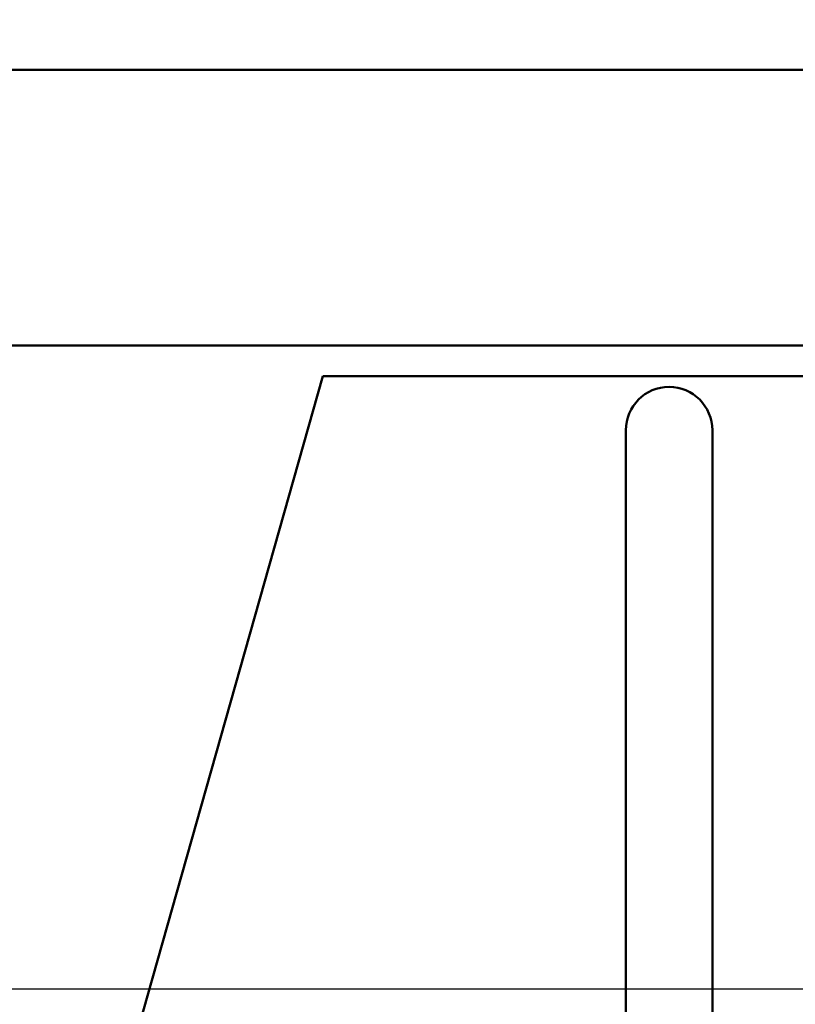
# Model space of a CAD drawing. Units: millimetres. Extents: x 109 to 2203, y 103 to 3157.
# Drawn here: x 489 to 560, y 1085 to 1176 of the extents above; entities that cross this region are included whole.
import ezdxf

# ---------------------------------------------------------------- set-up
doc = ezdxf.new("R2010")
doc.units = ezdxf.units.MM
doc.header["$LTSCALE"] = 11
doc.layers.add('Dimension (ISO)', color=7, linetype='Continuous', lineweight=25)
doc.layers.add('Visible (ISO)', color=7, linetype='Continuous', lineweight=50)
doc.styles.add('Note Text (ISO)', font='tahoma.ttf')
doc.dimstyles.new('Default (GB)', dxfattribs={"dimscale": 11, "dimtxt": 2.5, "dimasz": 4, "dimexe": 2, "dimexo": 0, "dimgap": 0.75, "dimtad": 1, "dimdec": 0, "dimrnd": 1e-08, "dimdsep": 46, "dimtxsty": 'Note Text (ISO)', "dimblk": 'Filled-1', "dimcen": 0.09, "dimdle": 10, "dimclrd": 256, "dimclre": 256, "dimclrt": 256, "dimaunit": 1, "dimadec": 3, "dimazin": 2, "dimtfac": 1.4, "dimtmove": 0, "dimatfit": 3, "dimldrblk": 'Filled-1', "dimfxl": 1, "dimtolj": 1, "dimtzin": 0, "dimlwd": -1, "dimlwe": -1, "dimarcsym": 0})

# ---------------------------------------------------------------- blocks, each defined once
blk = doc.blocks.new('Filled-1')
at = {"color": 0}
for p, q in [((0, 0), (-1, 0.125)), ((-1, 0.125), (-1, -0.125)), ((-1, 0), (0, 0)), ((-1, -0.125), (0, 0))]:
    blk.add_line(p, q, dxfattribs=at)
at = {"color": 0, "flags": 128}
blk.add_lwpolyline([(-1, -0.125), (0, 0), (-1, 0.125), (-1, -0.125)], dxfattribs=at)
at = {"color": 0}
blk.add_solid([(-1, -0.125), (0, 0), (-1, 0.125), (-1, -0.125)], dxfattribs=at)
blk = doc.blocks.new('*D15')
at = {"layer": 'Defpoints', "color": 0, "transparency": 16777216}
for p in [(358.444, 1615.996), (579.444, 1615.996), (679.794, 1086.661)]:
    blk.add_point(p, dxfattribs=at)
at = {"layer": 'Dimension (ISO)', "transparency": 16777216}
for p, q in [((579.444, 1615.996), (336.444, 1615.996)), ((358.444, 1130.661), (358.444, 1571.996)), ((679.794, 1086.661), (336.444, 1086.661))]:
    blk.add_line(p, q, dxfattribs=at)
at = {"layer": 'Dimension (ISO)', "transparency": 16777216, "xscale": 44, "yscale": 44, "zscale": 44}
for p, rotation in [((358.444, 1615.996), 90), ((358.444, 1086.661), 270)]:
    blk.add_blockref('Filled-1', p, dxfattribs=dict(at, rotation=rotation))
at = {"layer": 'Dimension (ISO)', "transparency": 16777216, "insert": (321.549, 1285.007), "char_height": 27.5, "attachment_point": 1, "rotation": 90, "style": 'Note Text (ISO)'}
blk.add_mtext('\\A1;529 mm', dxfattribs=at)
blk = doc.blocks.new('*D17')
at = {"layer": 'Defpoints', "color": 0, "transparency": 16777216}
for p in [(450.94, 1171.661), (427.884, 778.336), (548.794, 778.336)]:
    blk.add_point(p, dxfattribs=at)
at = {"layer": 'Dimension (ISO)', "transparency": 16777216}
for p, q in [((450.94, 1171.661), (405.884, 1171.661)), ((427.884, 1127.661), (427.884, 822.336)), ((548.794, 778.336), (405.884, 778.336))]:
    blk.add_line(p, q, dxfattribs=at)
at = {"layer": 'Dimension (ISO)', "transparency": 16777216, "xscale": 44, "yscale": 44, "zscale": 44}
for p, rotation in [((427.884, 1171.661), 90), ((427.884, 778.336), 270)]:
    blk.add_blockref('Filled-1', p, dxfattribs=dict(at, rotation=rotation))
at = {"layer": 'Dimension (ISO)', "transparency": 16777216, "insert": (390.989, 877.179), "char_height": 27.5, "attachment_point": 1, "rotation": 90, "style": 'Note Text (ISO)'}
blk.add_mtext('\\A1; 365 mm', dxfattribs=at)

msp = doc.modelspace()

# ---------------------------------------------------------------- linework, layer by layer
at = {"layer": 'Visible (ISO)'}
for p, q in [((450.94, 1171.661), (896.94, 1171.661)), ((466.294, 1146.161), (631.294, 1146.161)), ((516.794, 1143.336), (491.294, 1053.336)), ((580.794, 1143.336), (516.794, 1143.336)), ((544.794, 1138.336), (544.794, 1123.336)), ((552.794, 1123.336), (552.794, 1138.336)), ((544.794, 1072.205), (544.794, 1123.336)), ((552.794, 1072.205), (552.794, 1123.336))]:
    msp.add_line(p, q, dxfattribs=at)
msp.add_arc((548.794, 1138.336), 4, 0, 180, dxfattribs=at)

# ---------------------------------------------------------------- dimensions: what is measured, and where the dimension line sits
at = {"layer": 'Dimension (ISO)'}
for base, p1, p2, angle, text, picture, middle in [((358.444, 1615.996), (679.794, 1086.661), (579.444, 1615.996), 90, '<> mm', '*D15', (358.444, 1351.328)), ((427.884, 778.336), (450.94, 1171.661), (548.794, 778.336), 270, ' 365 mm', '*D17', (427.884, 950.555))]:
    dim = msp.add_linear_dim(base=base, p1=p1, p2=p2, angle=angle, text=text, dimstyle='Default (GB)', override={"dimdec": 0, "dimpost": '', "dimtp": 0, "dimtm": 0, "dimtdec": 2, "dimtofl": 0, "dimatfit": 1}, dxfattribs=at)
    dim.commit()
    dim.dimension.update_dxf_attribs({"geometry": picture, "text_midpoint": middle, "dimtype": 160})

doc.saveas('drawing.dxf')
